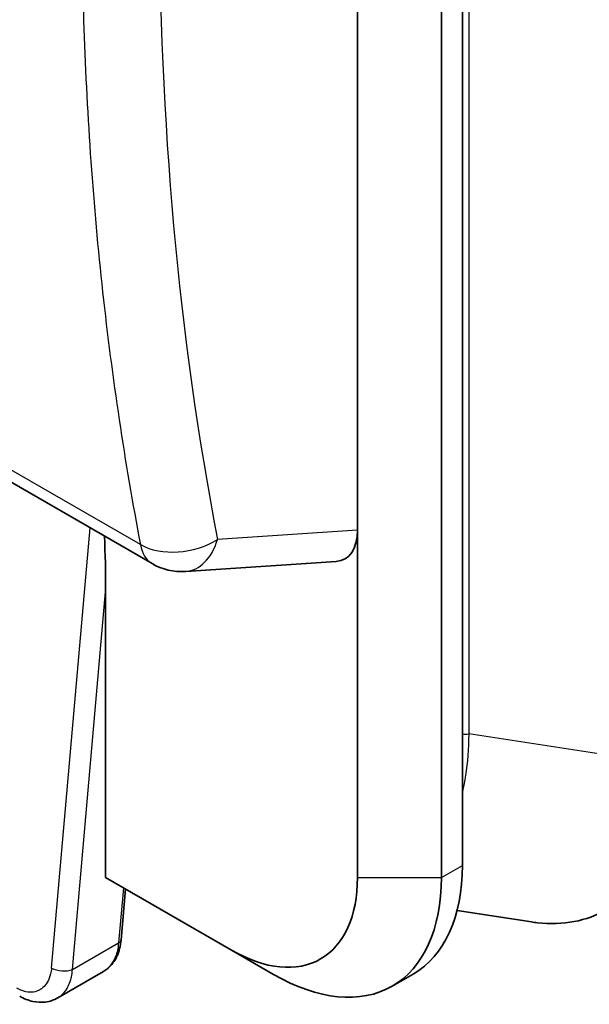
# Model space of a CAD drawing. Units: millimetres. Extents: x 29 to 811, y 16 to 578.
# Drawn here: x 348 to 367, y 432 to 465 of the extents above; entities that cross this region are included whole.
import ezdxf

# ---------------------------------------------------------------- set-up
doc = ezdxf.new("R2010")
doc.units = ezdxf.units.MM
doc.header["$LTSCALE"] = 2
doc.layers.add('Visible (ISO)', color=7, linetype='Continuous', lineweight=35)
doc.layers.add('Visible Narrow (ISO)', color=7, linetype='Continuous', lineweight=25)

msp = doc.modelspace()

# ---------------------------------------------------------------- linework, layer by layer
at = {"layer": 'Visible (ISO)'}
for p, q in [((362.66164317, 496.82237433), (362.66164317, 436.89152529)), ((361.95454026, 436.48327837), (361.95453642, 495.97686803)), ((359.12610924, 448.18786525), (359.12610927, 494.34387128)), ((322.93443912, 463.96325631), (352.20493779, 447.06392602)), ((359.12610679, 436.48328923), (359.12610924, 448.18786525)), ((358.41212723, 447.13822191), (353.33779517, 446.80039448)), ((350.64082789, 446.11746215), (350.64082789, 436.48327706)), ((354.88345706, 434.03379515), (350.64082789, 436.48327706)), ((351.16046281, 434.3799276), (351.31138693, 436.09612956)), ((364.98956843, 434.98566824), (362.48426694, 435.3710469)), ((354.8834692, 434.03378907), (356.29768885, 433.21728969)), ((349.02689511, 432.42557481), (350.56860491, 433.31568139)), ((360.29768635, 432.82106252), (361.00478892, 433.22930838)), ((349.02687807, 432.42558286), (349.02688761, 432.42558836))]:
    msp.add_line(p, q, dxfattribs=at)
msp.add_arc((353.20493779, 448.79597683), 2, 240, 273.808888386, dxfattribs=at)
for centre, major_axis, ratio, start_param, end_param in [((357.69799742, 449.09510561), (0.98543361, -1.88238294), 0.5491156897, 6.0453195295, 7.092457011), ((350.2872745, 446.32158629), (-0.01893695, 3.84343237), 0.0918569246, 4.6588015415, 5.1616135048), ((357.00478892, 440.15751161), (4, -6.92820323), 0.5773502692, 0, 0.7853981635), ((354.88346732, 438.93276602), (2.99999779, -5.19614859), 0.5773502692, 5.4977846503, 7.068585841), ((356.29768635, 439.74926576), (4.00000121, -6.92820532), 0.5773502692, 5.4977871432, 7.0685834713)]:
    msp.add_ellipse(centre, major_axis=major_axis, ratio=ratio, start_param=start_param, end_param=end_param, dxfattribs=at)
for points, knots in [([(364.9895752, 434.98589311), (365.05645593, 434.97546673), (365.12290322, 434.96646341), (366.06230894, 434.85934272), (366.85515638, 435.01905812), (368.12927836, 435.75467231), (368.69335873, 436.37838313), (369.4256809, 437.99334467), (369.60344337, 438.97451511), (369.5376966, 439.9503184)], [2.588131973, 2.588131973, 2.588131973, 2.588131973, 2.6170086778, 2.6170086778, 2.999236797, 2.999236797, 3.3814676215, 3.3814676215, 3.7538300184, 3.7538300184, 3.7538300184, 3.7538300184]), ([(351.16025594, 434.3778814), (351.14263004, 434.18011044), (351.095779, 433.99180398), (350.94640528, 433.6680044), (350.842848, 433.52656431), (350.67246808, 433.38267012), (350.62644652, 433.34989042), (350.57817602, 433.3212968)], [0.00023081421, 0.00023081421, 0.00023081421, 0.00023081421, 0.06707228425, 0.06707228425, 0.13200129429, 0.13200129429, 0.15402737841, 0.15402737841, 0.15402737841, 0.15402737841]), ([(349.02687807, 432.42558286), (348.90154394, 432.35322131), (348.7599641, 432.30543324), (348.47519669, 432.26725721), (348.32880266, 432.27480571), (348.03509392, 432.33875945), (347.8849182, 432.39919261), (347.74369122, 432.48069216)], [0, 0, 0, 0, 0.05218274319, 0.05218274319, 0.10327746578, 0.10327746578, 0.15816380832, 0.15816380832, 0.15816380832, 0.15816380832])]:
    msp.add_open_spline(points, degree=3, knots=knots, dxfattribs=at)
at = {"layer": 'Visible Narrow (ISO)'}
for p, q in [((362.8768416, 496.63952959), (362.87684048, 441.3216169)), ((351.81321975, 447.70438745), (322.54197198, 464.60415019)), ((348.81623999, 433.43203453), (350.12085345, 448.26717268)), ((359.12610924, 448.18786525), (354.40857059, 447.87379038)), ((349.52133491, 433.38745464), (350.64082789, 446.11746215)), ((369.52595107, 440.29881393), (362.87684048, 441.32161688)), ((361.95454026, 436.48327837), (362.66164317, 436.89152529)), ((359.12610679, 436.48328923), (361.95454026, 436.48327837)), ((351.23691291, 436.13912716), (351.07374195, 434.28373752)), ((349.52133491, 433.38745464), (351.07374195, 434.28373752))]:
    msp.add_line(p, q, dxfattribs=at)
for centre, major_axis, ratio, start_param, end_param in [((475.30209582, 522.80962208), (93.55542591, 122.10802208), 0.6520830547, 2.2548490613, 2.6152753061), ((353.20496612, 448.79602143), (-1.96429951, -0.37620131), 0.655542016, 0.6664417085, 2.0993998214), ((353.20493779, 448.79597683), (0.13285738, -1.99558235), 0.6580356745, 0, 1.0471465251), ((353.20493779, 448.79597683), (-1, -1.73205081), 0.5773502692, 5.6748629862, 6.2831853072), ((362.77353639, 441.48422692), (0.3, 0), 0.5773502692, 4.3301730824, 5.0639366812), ((350.86161616, 434.4062084), (0.29884665, -0.0262808), 0.5126621034, 5.5456852795, 6.2831853072), ((349.16778754, 433.59157531), (0.49807775, -0.04380134), 0.5126621034, 3.9748889526, 5.5456852795)]:
    msp.add_ellipse(centre, major_axis=major_axis, ratio=ratio, start_param=start_param, end_param=end_param, dxfattribs=at)
for points, knots in [([(351.87648531, 493.33565088), (351.33655068, 490.09398906), (350.90288096, 486.87860744), (350.57642756, 483.69771859), (350.24997271, 480.51681557), (350.03074115, 477.37040715), (349.91903441, 474.26689472), (349.80732766, 471.16338228), (349.80314353, 468.10276392), (349.90649556, 465.0929472), (350.0098476, 462.08313049), (350.22073802, 459.12411608), (350.53887109, 456.22350148), (350.85700415, 453.32288691), (351.28237387, 450.48066672), (351.81343109, 447.704282)], [0.0000008909, 0.0000008909, 0.0000008909, 0.0000008909, 0.2, 0.2, 0.2, 0.4, 0.4, 0.4, 0.6, 0.6, 0.6, 0.8, 0.8, 0.8, 0.9999999986, 0.9999999986, 0.9999999986, 0.9999999986]), ([(362.87683662, 441.32162296), (362.8714116, 440.81908006), (362.83413657, 440.35403417), (362.76850527, 439.92569014), (362.7586482, 439.86135777), (362.74814827, 439.79785112), (362.73701719, 439.73516519), (362.71440758, 439.60783667), (362.68918426, 439.48392007), (362.66159986, 439.36358699)], [0, 0, 0, 0, 0.09660251858, 0.09660251858, 0.09660251858, 0.11111111111, 0.11111111111, 0.11111111111, 0.1405811664, 0.1405811664, 0.1405811664, 0.1405811664]), ([(351.07372996, 434.28371296), (351.06673247, 434.19115513), (351.05352994, 434.10216964), (351.03425922, 434.01805274), (351.02246131, 433.96655473), (351.00838846, 433.91688149), (350.99212322, 433.86924086), (350.96774963, 433.79785104), (350.93846834, 433.73106117), (350.90454593, 433.66955019), (350.87885077, 433.62295757), (350.85049199, 433.57939413), (350.81964719, 433.53910792), (350.78272996, 433.49089054), (350.74223408, 433.44735849), (350.6985537, 433.40903345), (350.65785377, 433.37332345), (350.6143901, 433.34213403), (350.56859697, 433.31569457)], [0.0000112323, 0.0000112323, 0.0000112323, 0.0000112323, 0.10338141968, 0.10338141968, 0.10338141968, 0.16666666667, 0.16666666667, 0.16666666667, 0.2615000426, 0.2615000426, 0.2615000426, 0.33333333333, 0.33333333333, 0.33333333333, 0.41930848665, 0.41930848665, 0.41930848665, 0.49941728446, 0.49941728446, 0.49941728446, 0.49941728446]), ([(348.81623999, 433.43203453), (348.81009032, 433.36222886), (348.79929063, 433.29497551), (348.783936, 433.23133545), (348.76047839, 433.13411108), (348.72638632, 433.04532426), (348.6827085, 432.96765444), (348.63904946, 432.890018), (348.58581453, 432.82349189), (348.52469704, 432.77017398), (348.49380953, 432.74322821), (348.46090967, 432.71965419), (348.42628347, 432.69960618), (348.39239856, 432.67998737), (348.35680332, 432.66369609), (348.31974733, 432.65090746), (348.24511579, 432.62515091), (348.16455473, 432.61360828), (348.08057549, 432.61676855), (347.9968137, 432.61992064), (347.90965413, 432.63770055), (347.82174799, 432.66966673), (347.76188253, 432.69143619), (347.70167195, 432.71978265), (347.64211384, 432.75415249)], [0, 0, 0, 0, 0.10359395248, 0.10359395248, 0.10359395248, 0.26185680273, 0.26185680273, 0.26185680273, 0.42005162371, 0.42005162371, 0.42005162371, 0.5, 0.5, 0.5, 0.57823679223, 0.57823679223, 0.57823679223, 0.73580732166, 0.73580732166, 0.73580732166, 0.89296985641, 0.89296985641, 0.89296985641, 0.99999999844, 0.99999999844, 0.99999999844, 0.99999999844]), ([(349.02688761, 432.42558836), (349.07236478, 432.45184547), (349.11545603, 432.48285448), (349.15574548, 432.51839353), (349.19868784, 432.5562727), (349.2384464, 432.59929823), (349.27464883, 432.64698303), (349.30511852, 432.68711683), (349.33307987, 432.7305577), (349.3583501, 432.77706185), (349.3914339, 432.8379451), (349.41990624, 432.90407847), (349.44349724, 432.97480417), (349.45935636, 433.02234971), (349.47300274, 433.07195477), (349.48435173, 433.12341282), (349.50277799, 433.20696027), (349.51514926, 433.29539292), (349.52132354, 433.38743459)], [0.50045547448, 0.50045547448, 0.50045547448, 0.50045547448, 0.5809121856, 0.5809121856, 0.5809121856, 0.66666666667, 0.66666666667, 0.66666666667, 0.73884171838, 0.73884171838, 0.73884171838, 0.83333333333, 0.83333333333, 0.83333333333, 0.89685556041, 0.89685556041, 0.89685556041, 0.99999043022, 0.99999043022, 0.99999043022, 0.99999043022])]:
    msp.add_open_spline(points, degree=3, knots=knots, dxfattribs=at)

doc.saveas('drawing.dxf')
